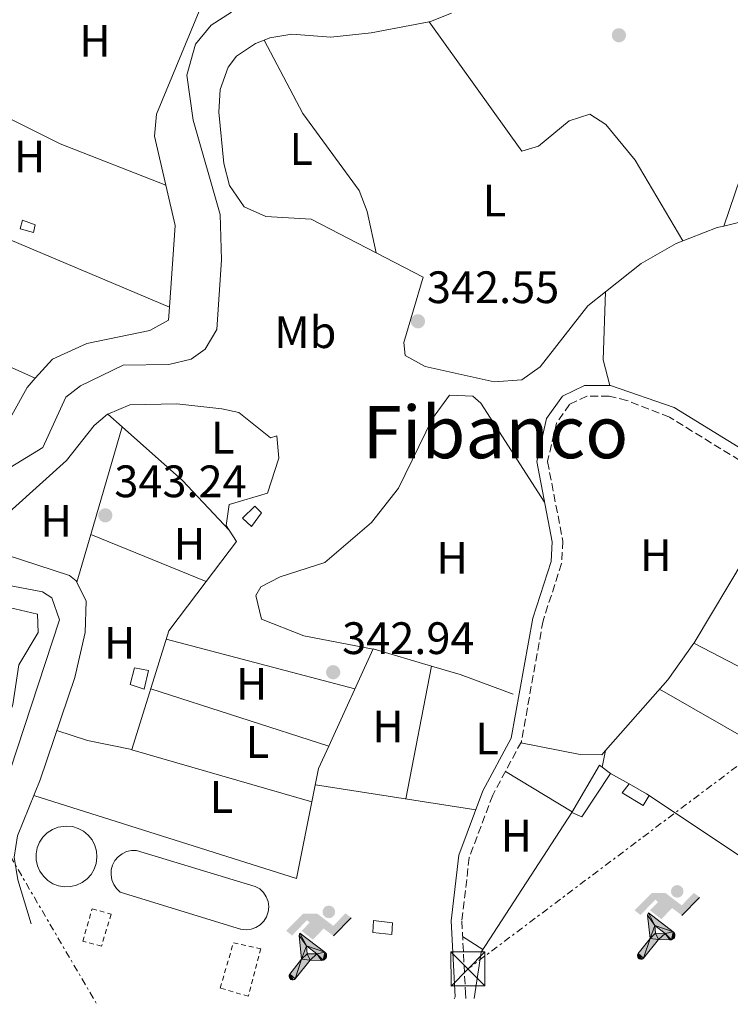
# Model space of a CAD drawing. Units: metres. Extents: x 608662 to 612148, y 4650619 to 4652985.
# Drawn here: x 609758 to 609914, y 4650636 to 4650853 of the extents above; entities that cross this region are included whole.
import ezdxf
from ezdxf.enums import TextEntityAlignment as Align

# ---------------------------------------------------------------- set-up
doc = ezdxf.new("R2010")
doc.units = ezdxf.units.M
doc.header["$MEASUREMENT"] = 0
for name, pattern in [('DGN Style 2', [1.7399219301090239, 1.043953158065414, -0.6959687720436097]), ('DGN Style 3', [2.435890702152634, 1.739921930109024, -0.6959687720436097]), ('DGN Style 7', [3.4798438602180486, 1.565929737098122, -0.6959687720436097, 0.5219765790327072, -0.6959687720436097])]:
    doc.linetypes.add(name, pattern=pattern)
for name, color, linetype, lineweight in [('Camino', 7, 'DGN Style 3', 0), ('Caseta-cabaña', 1, 'Continuous', 0), ('Cauce lineal', 142, 'Continuous', 13), ('Cota de punto acotado terreno', 7, 'Continuous', 0), ('Curva de nivel intermedia', 30, 'Continuous', 0), ('Estanque', 4, 'Continuous', 0), ('Etiqueta de uso rústico', 92, 'Continuous', 0), ('Instalación deportiva', 7, 'Continuous', 0), ('Línea  de muro-pared o tapia', 1, 'Continuous', 13), ('Línea de cambio de uso (parcela vista)', 92, 'Continuous', 0), ('Línea eléctrica', 6, 'DGN Style 7', 0), ('Margen derecho', 7, 'Continuous', 0), ('Pontón-alcantarilla (pasos de agua)', 1, 'DGN Style 2', 0), ('Punto acotado terreno (símbolo)', 7, 'Continuous', 0), ('Texto de Área (paraje) menor', 7, 'Continuous', 0), ('Torre eléctrica', 7, 'Continuous', 0), ('Transformador', 7, 'Continuous', 0)]:
    doc.layers.add(name, color=color, linetype=linetype, lineweight=lineweight)
doc.styles.add('Style-Arial', font='arial.ttf')

# ---------------------------------------------------------------- blocks, each defined once
blk = doc.blocks.new('5PATER')
at = {"layer": 'Punto acotado terreno (símbolo)', "linetype": 'Continuous', "lineweight": 0}
h = blk.add_hatch(color=51, dxfattribs=at)
edge = h.paths.add_edge_path()
edge.add_ellipse((0, 0), major_axis=(-0.1095731443231308, -0.1110710700762829), ratio=0.9994222409660317, start_angle=0, end_angle=360)
blk = doc.blocks.new('5TME')
at = {"layer": 'Transformador', "color": 7, "linetype": 'Continuous', "lineweight": 0}
for p, q in [((-0.375, 0.375), (0.375, -0.375)), ((0.3723, 0.3776), (-0.3716, -0.3784))]:
    blk.add_line(p, q, dxfattribs=at)
at = {"layer": 'Transformador', "color": 7, "linetype": 'Continuous', "lineweight": 0, "flags": 128}
blk.add_lwpolyline([(-0.375, -0.375), (0.375, -0.375), (0.375, 0.375), (-0.375, 0.375), (-0.3716, -0.3784)], dxfattribs=at)
blk = doc.blocks.new('5IDEP')
at = {"layer": 'Curva de nivel intermedia', "linetype": 'Continuous', "lineweight": 0}
h = blk.add_hatch(color=9, dxfattribs=at)
edge = h.paths.add_edge_path()
edge.add_arc((0.2963934144973755, 0.5525030456542969), 0.1391416391705219, 0, 360)
at = {"layer": 'Curva de nivel intermedia', "linetype": 'Continuous', "lineweight": 0, "extrusion": (0, 0, -1)}
blk.add_hatch(color=9, dxfattribs=at).paths.add_polyline_path([(0.05350000000000001, -0.0599), (-0.1825, 0.185), (-0.4003, 0.0217), (-0.7904, 0.421), (-0.6633, 0.5209), (-0.3957, 0.2441), (-0.0373, 0.5163), (0.2668, 0.5163), (0.6435000000000001, 0.1352), (0.5118, 0.0308), (0.1851, 0.3711), (0.1261, 0.3167), (0.303, 0.1352)])
at = {"layer": 'Curva de nivel intermedia', "linetype": 'Continuous', "lineweight": 0, "extrusion": (0.0002766427253148935, -0.0002347425745489742, 0.9999999341823611)}
blk.add_hatch(color=9, dxfattribs=at).paths.add_polyline_path([(-0.4861999260667179, -0.944300052504867), (-0.5139999250029341, -0.9436000543294807), (-0.5388999240501208, -0.934500056197206), (-0.5584999233001149, -0.9189000578998384), (-0.5733999227299574, -0.8967000594790969), (-0.5805999224544451, -0.8700000606823032), (-0.5783999225386294, -0.8427000612916062), (-0.5662999783301899, -0.8177000142461223), (-0.3029999884055227, -0.4865000062727009), (-0.3574999863200475, 0.03079997593540893), (-0.3393999870126549, 0.08069997573597308), (-0.3391999316917614, 0.08059992880320313), (-0.1939999372479267, -0.1961000541438848), (-0.1941999925688202, -0.1961000072083597), (-0.1804999930930589, -0.3685000015687125), (-0.1804999377645124, -0.3686000485144705), (-0.116999940194378, -0.5092000405169748), (-0.1171999955152715, -0.5091999935814496), (-0.443799983017726, -0.9221000034145604), (-0.443699927693006, -0.9221000503565796), (-0.4600999270654501, -0.9361000510358642)])
at = {"layer": 'Curva de nivel intermedia', "linetype": 'Continuous', "lineweight": 0, "extrusion": (0.0007972181629654194, 0.0003002913643175388, 0.9999996371340828)}
blk.add_hatch(color=9, dxfattribs=at).paths.add_polyline_path([(0.1371001158762103, -0.5182999493943495), (0.1369999564643484, -0.5182000094331723), (-0.1171999627563623, -0.5091999489840537), (-0.1169998033762782, -0.5091998889736795), (-0.1804997831973448, -0.3685998801112189), (-0.1804999426409846, -0.3684999401739814), (0.03269998960864374, -0.3729999910106861), (-0.1941999382874194, -0.1960999446673092), (-0.1939997789073353, -0.196099884656935), (-0.3391541228806592, 0.08051322123485394), (-0.3393998921459843, 0.08070007761303571), (-0.3391997327659002, 0.08060013762791868), (-0.3391541228806592, 0.08051322123485394), (0.2095999333936308, -0.336700034996821), (0.2097000928054927, -0.3367999749579983), (0.2289000867041459, -0.354899978738352), (0.2418000826048036, -0.3802999806813616), (0.2470000809523555, -0.4084999806547636), (0.2443000818103574, -0.4363999787504497), (0.2347000848610308, -0.4612999753295539), (0.21840009004082, -0.483799970412903), (0.1956000972861693, -0.5014999641565867), (0.1690001057390768, -0.5118999573196972)])
at = {"layer": 'Curva de nivel intermedia', "color": 9, "linetype": 'Continuous', "lineweight": 0, "flags": 128}
blk.add_lwpolyline([(0.7904, 0.421), (0.4003, 0.0217), (0.7904, 0.421)], close=True, dxfattribs=at)
at = {"layer": 'Curva de nivel intermedia', "color": 9, "linetype": 'Continuous', "lineweight": 0}
mesh = blk.add_polyface(dxfattribs=at)
corners = [(-0.117, -0.5092, -0.0002), (-0.1805, -0.3686000000000001, -0.0002), (-0.1805, -0.3685), (-0.1942, -0.1961000000000001), (-0.194, -0.1961000000000001, -0.0002), (-0.3392, 0.08059999999999991, -0.0002), (-0.3394, 0.08069999999999991), (-0.3575, 0.03079999999999991), (-0.303, -0.4865), (-0.5663, -0.8177000000000001), (-0.5663, -0.8177000000000002, -0.0002000000000000001), (-0.5784000000000001, -0.8427, -0.0001999999999999999), (-0.5806000000000001, -0.87, -0.0002), (-0.5734, -0.8967, -0.0002000000000000001), (-0.5585, -0.9189, -0.0002000000000000001), (-0.5389000000000002, -0.9345, -0.0002), (-0.514, -0.9436, -0.0002), (-0.4862, -0.9443, -0.0002), (-0.4601, -0.9361, -0.0002), (-0.4437, -0.9221, -0.0002), (-0.4438000000000002, -0.9221), (-0.1172, -0.5092)]
mesh.append_faces([[corners[k] for k in face] for face in [(10, 8, 9), (7, 5, 6), (12, 10, 11), (1, 21, 0), (20, 18, 19)]], dxfattribs={"vtx0": -1, "color": 9})
mesh.append_faces([[corners[k] for k in face] for face in [(8, 3, 7), (5, 7, 4)]], dxfattribs={"vtx0": -1, "vtx1": -1, "color": 9})
mesh.append_faces([[corners[k] for k in face] for face in [(20, 10, 17), (10, 20, 8), (8, 21, 1)]], dxfattribs={"vtx0": -1, "vtx1": -1, "vtx2": -1, "color": 9})
mesh.append_faces([[corners[k] for k in face] for face in [(20, 17, 18), (8, 20, 21), (8, 1, 2), (8, 2, 3), (7, 3, 4), (10, 12, 13), (10, 13, 14), (10, 14, 15), (10, 15, 16), (10, 16, 17)]], dxfattribs={"vtx0": -1, "vtx2": -1, "color": 9})
mesh = blk.add_polyface(dxfattribs=at)
corners = [(0.1371, -0.5183, -0.0002), (0.169, -0.5119, -0.0002), (0.1956, -0.5015000000000002, -0.0002), (0.2184, -0.4838, -0.0002), (0.2347, -0.4613, -0.0002), (0.2443, -0.4364, -0.0002), (0.2470000000000001, -0.4085, -0.0002), (0.2418, -0.3802999999999999, -0.0002), (0.2289, -0.3548999999999999, -0.0002), (0.2097, -0.3367999999999999, -0.0002), (0.2096, -0.3366999999999999), (-0.3394000000000002, 0.08070000000000019), (-0.3392000000000002, 0.08060000000000009, -0.0002), (-0.1940000000000001, -0.1960999999999999, -0.0002), (-0.1942000000000002, -0.1960999999999999), (0.03269999999999996, -0.3729999999999999), (-0.1805000000000001, -0.3684999999999999), (-0.1805, -0.3685999999999999, -0.0002), (-0.117, -0.5092, -0.0002), (-0.1172000000000001, -0.5092), (0.137, -0.5181999999999999), (-0.3391547561802919, 0.08051354322341323)]
mesh.append_faces([[corners[k] for k in face] for face in [(21, 12, 11)]], dxfattribs={"color": 9})
mesh.append_faces([[corners[k] for k in face] for face in [(17, 15, 16), (20, 18, 19), (3, 1, 2), (1, 20, 0), (15, 13, 14), (13, 10, 21)]], dxfattribs={"vtx0": -1, "color": 9})
mesh.append_faces([[corners[k] for k in face] for face in [(18, 15, 17), (8, 1, 7), (7, 1, 6), (5, 1, 4), (4, 1, 3), (10, 1, 9)]], dxfattribs={"vtx0": -1, "vtx1": -1, "color": 9})
mesh.append_faces([[corners[k] for k in face] for face in [(15, 18, 20), (15, 20, 1), (15, 1, 10), (13, 15, 10)]], dxfattribs={"vtx0": -1, "vtx1": -1, "vtx2": -1, "color": 9})
mesh.append_faces([[corners[k] for k in face] for face in [(1, 8, 9), (1, 5, 6)]], dxfattribs={"vtx0": -1, "vtx2": -1, "color": 9})

msp = doc.modelspace()

# ---------------------------------------------------------------- linework, layer by layer
at = {"layer": 'Camino', "color": 7, "linetype": 'DGN Style 3', "lineweight": 0}
msp.add_polyline3d([(609924.7199999987, 4650750.31, 342.8899999999995), (609900.9299999997, 4650764.940000001, 343.070000000007), (609891.5599999976, 4650768.63, 343.0899999999965), (609887.6399999993, 4650769.580000004, 343.0899999999965), (609882.7199999974, 4650769.590000001, 343.1000000000059), (609878.920000002, 4650767.760000002, 343.1100000000005), (609876.0399999988, 4650763.640000001, 343.179999999993), (609874.0599999983, 4650755.149999999, 343.6000000000058), (609877.4499999991, 4650737.640000001, 343.6000000000058), (609877.1600000008, 4650732.700000001, 343.5399999999937), (609873.0700000004, 4650720.050000002, 343.5599999999977), (609868.2899999993, 4650693.430000001, 343.6000000000058), (609861.9799999994, 4650681.649999999, 343.6999999999972), (609856.8099999973, 4650667.899999999, 344.2700000000042), (609855.1800000002, 4650653.899999999, 344.3899999999994), (609855.9800000002, 4650638.140000002, 344.4499999999972), (609856.0399999983, 4650636.830000003, 344.4499999999972)], dxfattribs=at)
at = {"layer": 'Caseta-cabaña', "color": 1, "linetype": 'Continuous', "lineweight": 0, "extrusion": (0.02965328769794076, -0.009780670032943776, 0.9995123916302437), "elevation": -27055.44475570056, "flags": 128}
msp.add_lwpolyline([(4607670.56699412, 877152.8054027278), (4607682.404872134, 877150.243324646), (4607681.428128279, 877147.3609868035)], dxfattribs=at)
at = {"layer": 'Caseta-cabaña', "color": 1, "linetype": 'Continuous', "lineweight": 0, "extrusion": (0.03742767234124857, -0.017526178140928, 0.9991456362427295), "elevation": -58335.99749446008, "flags": 128}
msp.add_lwpolyline([(4470424.351018487, 1418714.44142667), (4470412.991289465, 1418716.135196586), (4470412.919242541, 1418718.554867894)], dxfattribs=at)
at = {"layer": 'Caseta-cabaña', "color": 1, "linetype": 'Continuous', "lineweight": 0, "extrusion": (0.5063696788676869, 0.8608284504150567, 0.05063721239807702), "elevation": 4312289.620549093, "flags": 128}
msp.add_lwpolyline([(1832303.60936694, -218296.0444946922), (1832299.247979811, -218296.0745332283), (1832298.517363808, -218296.0845460736)], dxfattribs=at)
at = {"layer": 'Caseta-cabaña', "color": 1, "linetype": 'Continuous', "lineweight": 0}
for points in [[(609761.1200000001, 4650807.34, 346.0500000000029), (609760.7599999999, 4650805.600000001, 346.070000000007), (609757.8499999996, 4650806.460000001, 346.0899999999965), (609758.3899999997, 4650808.32, 346.0899999999965)], [(609811, 4650743.890000001, 346.3099999999977), (609808.7999999998, 4650740.82, 346.0899999999965), (609806.8499999996, 4650742.65, 346.4900000000052), (609809.5300000003, 4650745.359999999, 346.5399999999936)], [(609786.0899999999, 4650709.100000001, 346.8399999999965), (609785.1799999997, 4650705, 347.1399999999995), (609782.0899999999, 4650706, 347.1600000000035), (609783.0700000003, 4650709.680000001, 346.820000000007)], [(609887.9699999997, 4650686.42, 346.3699999999953), (609881.6200000001, 4650676.850000001, 346.4400000000023), (609879.4000000004, 4650677.810000001, 346.5399999999936), (609885.54, 4650688.25, 346.4600000000065)], [(609896.4800000006, 4650681.560000001, 346.2899999999936), (609895.1200000001, 4650679.369999999, 346.2700000000041), (609890.4900000002, 4650682.189999999, 346.25), (609892.0899999999, 4650684.140000001, 346.3300000000018), (609895.8499999996, 4650681.930000001, 346.3000000000029)], [(609839.8700000001, 4650653.52, 346.6000000000058), (609839.75, 4650650.939999999, 346.7200000000012), (609835.5899999999, 4650651.350000001, 346.6999999999971), (609835.7199999997, 4650654.02, 346.4499999999971)]]:
    msp.add_polyline3d(points, close=True, dxfattribs=at)
for points in [[(609760.7599999999, 4650805.600000001, 346.070000000007), (609757.8499999996, 4650806.460000001, 346.0899999999965), (609758.3899999997, 4650808.32, 346.0899999999965), (609761.1200000001, 4650807.34, 346.0500000000029), (609760.7599999999, 4650805.600000001, 346.070000000007)], [(609808.7999999998, 4650740.82, 346.0899999999965), (609806.8499999996, 4650742.65, 346.4900000000052), (609809.5300000003, 4650745.359999999, 346.5399999999936), (609811, 4650743.890000001, 346.3099999999977), (609808.7999999998, 4650740.82, 346.0899999999965)], [(609785.1799999997, 4650705, 347.1399999999995), (609782.0899999999, 4650706, 347.1600000000035), (609783.0700000003, 4650709.680000001, 346.820000000007), (609786.0899999999, 4650709.100000001, 346.8399999999965), (609785.1799999997, 4650705, 347.1399999999995)], [(609896.4800000006, 4650681.560000001, 346.2899999999936), (609895.1200000001, 4650679.369999999, 346.2700000000041), (609890.4900000002, 4650682.189999999, 346.25), (609892.0899999999, 4650684.140000001, 346.3300000000018)], [(609839.75, 4650650.939999999, 346.7200000000012), (609835.5899999999, 4650651.350000001, 346.6999999999971), (609835.7199999997, 4650654.02, 346.4499999999971), (609839.8700000001, 4650653.52, 346.6000000000058), (609839.75, 4650650.939999999, 346.7200000000012)]]:
    msp.add_polyline3d(points, dxfattribs=at)
at = {"layer": 'Cauce lineal', "color": 142, "linetype": 'Continuous', "lineweight": 13}
for points in [[(609804.4199999999, 4650854.16, 342.5), (609799.9100000003, 4650851.33, 342.4799999999959), (609796.5, 4650847.140000001, 342.4600000000065), (609794.5700000003, 4650840.279999999, 342.4199999999983), (609795.9900000002, 4650830.4, 342.3600000000006), (609801.8899999997, 4650809.59, 342.3800000000047), (609802.2300000006, 4650799.59, 342.3800000000047), (609801.1699999999, 4650784.25, 342.3800000000047), (609798.6299999999, 4650779.949999999, 342.3899999999995), (609795.4900000002, 4650777.699999999, 342.3999999999942), (609790.5999999996, 4650776.539999999, 342.3999999999942), (609780.54, 4650776.390000001, 342.3999999999942), (609771.1100000005, 4650771.859999999, 342.3999999999942), (609767.9299999997, 4650769.369999999, 342.3999999999942), (609762.8600000005, 4650758.25, 342.4199999999983), (609751, 4650751.08, 342.3999999999942)], [(609748.0800000001, 4650729.210000001, 342.929999999993), (609762.79, 4650726.42, 343.0800000000018), (609764.8099999996, 4650725.109999999, 343.0899999999965), (609766.4800000006, 4650720.279999999, 343.1000000000058), (609750.9699999997, 4650673.029999999, 343.1699999999983)]]:
    msp.add_polyline3d(points, dxfattribs=at)
at = {"layer": 'Estanque', "color": 4, "linetype": 'Continuous', "lineweight": 0, "elevation": 346.2899999999937, "flags": 128}
msp.add_lwpolyline([(609768.9800000006, 4650661.51), (609767.6399999997, 4650661.449999999), (609766.3200000003, 4650661.66), (609765.0599999996, 4650662.140000001), (609763.9299999997, 4650662.850000001), (609762.9600000001, 4650663.77), (609762.1900000004, 4650664.869999999), (609761.6500000004, 4650666.100000001), (609761.3700000001, 4650667.41), (609761.3600000005, 4650668.75), (609761.6100000005, 4650670.060000001), (609762.1200000001, 4650671.300000001), (609762.8700000001, 4650672.41), (609763.8200000003, 4650673.359999999), (609764.9400000004, 4650674.09), (609766.1799999997, 4650674.59), (609768.04, 4650674.850000001), (609769.3700000001, 4650674.720000001), (609770.6500000004, 4650674.32), (609771.8300000001, 4650673.680000001), (609772.8499999996, 4650672.82), (609773.6799999997, 4650671.77), (609774.29, 4650670.57), (609774.6500000004, 4650669.279999999), (609774.7400000002, 4650667.949999999), (609774.5700000003, 4650666.619999999), (609774.1399999997, 4650665.350000001), (609773.4600000001, 4650664.189999999), (609772.5700000003, 4650663.199999999), (609771.4900000002, 4650662.4), (609770.2800000003, 4650661.82), (609768.9800000006, 4650661.51)], close=True, dxfattribs=at)
msp.add_lwpolyline([(609768.04, 4650674.850000001), (609769.3700000001, 4650674.720000001), (609770.6500000004, 4650674.32), (609771.8300000001, 4650673.680000001), (609772.8499999996, 4650672.82), (609773.6799999997, 4650671.77), (609774.29, 4650670.57), (609774.6500000004, 4650669.279999999), (609774.7400000002, 4650667.949999999), (609774.5700000003, 4650666.619999999), (609774.1399999997, 4650665.350000001), (609773.4600000001, 4650664.189999999), (609772.5700000003, 4650663.199999999), (609771.4900000002, 4650662.4), (609770.2800000003, 4650661.82), (609768.9800000006, 4650661.51), (609767.6399999997, 4650661.449999999), (609766.3200000003, 4650661.66), (609765.0599999996, 4650662.140000001), (609763.9299999997, 4650662.850000001), (609762.9600000001, 4650663.77), (609762.1900000004, 4650664.869999999), (609761.6500000004, 4650666.100000001), (609761.3700000001, 4650667.41), (609761.3600000005, 4650668.75), (609761.6100000005, 4650670.060000001), (609762.1200000001, 4650671.300000001), (609762.8700000001, 4650672.41), (609763.8200000003, 4650673.359999999), (609764.9400000004, 4650674.09), (609766.1799999997, 4650674.59), (609768.04, 4650674.850000001)], dxfattribs=at)
at = {"layer": 'Estanque', "color": 4, "linetype": 'Continuous', "lineweight": 0}
msp.add_polyline3d([(609808.7400000002, 4650652.100000001, 347.4799999999959), (609807.6200000001, 4650651.970000001, 347.4799999999959), (609806.4900000002, 4650652.100000001, 347.4900000000052), (609806.4299999997, 4650652.140000001, 347.6300000000047), (609779.9100000003, 4650660.300000001, 347.570000000007), (609779.0999999996, 4650661.050000001, 347.5599999999977), (609778.4699999997, 4650661.960000001, 347.5500000000029), (609778.0499999998, 4650662.980000001, 347.5399999999936), (609777.8600000005, 4650664.07, 347.5399999999936), (609777.9100000003, 4650665.180000001, 347.5299999999988), (609778.2000000002, 4650666.24, 347.5200000000041), (609778.7100000001, 4650667.220000001, 347.5099999999948), (609779.4199999999, 4650668.07, 347.5), (609780.2999999998, 4650668.74, 347.4900000000052), (609781.2999999998, 4650669.210000001, 347.4900000000052), (609782.3700000001, 4650669.449999999, 347.4799999999959), (609783.4800000006, 4650669.449999999, 347.4700000000012), (609809.6600000003, 4650661.550000001, 347.429999999993), (609810.6299999999, 4650660.980000001, 347.429999999993), (609811.4500000002, 4650660.189999999, 347.4400000000023), (609812.0800000001, 4650659.25, 347.4400000000023), (609812.4699999997, 4650658.189999999, 347.4499999999971), (609812.6200000001, 4650657.060000001, 347.4499999999971), (609812.5099999999, 4650655.939999999, 347.4600000000065), (609812.1500000004, 4650654.859999999, 347.4600000000065), (609811.5599999996, 4650653.9, 347.4700000000012), (609810.7599999999, 4650653.09, 347.4700000000012), (609809.8099999996, 4650652.480000001, 347.4799999999959)], close=True, dxfattribs=at)
msp.add_polyline3d([(609806.4299999997, 4650652.140000001, 347.6300000000047), (609779.9100000003, 4650660.300000001, 347.570000000007), (609779.0999999996, 4650661.050000001, 347.5599999999977), (609778.4699999997, 4650661.960000001, 347.5500000000029), (609778.0499999998, 4650662.980000001, 347.5399999999936), (609777.8600000005, 4650664.07, 347.5399999999936), (609777.9100000003, 4650665.180000001, 347.5299999999988), (609778.2000000002, 4650666.24, 347.5200000000041), (609778.7100000001, 4650667.220000001, 347.5099999999948), (609779.4199999999, 4650668.07, 347.5), (609780.2999999998, 4650668.74, 347.4900000000052), (609781.2999999998, 4650669.210000001, 347.4900000000052), (609782.3700000001, 4650669.449999999, 347.4799999999959), (609783.4800000006, 4650669.449999999, 347.4700000000012), (609809.6600000003, 4650661.550000001, 347.429999999993), (609810.6299999999, 4650660.980000001, 347.429999999993), (609811.4500000002, 4650660.189999999, 347.4400000000023), (609812.0800000001, 4650659.25, 347.4400000000023), (609812.4699999997, 4650658.189999999, 347.4499999999971), (609812.6200000001, 4650657.060000001, 347.4499999999971), (609812.5099999999, 4650655.939999999, 347.4600000000065), (609812.1500000004, 4650654.859999999, 347.4600000000065), (609811.5599999996, 4650653.9, 347.4700000000012), (609810.7599999999, 4650653.09, 347.4700000000012), (609809.8099999996, 4650652.480000001, 347.4799999999959), (609808.7400000002, 4650652.100000001, 347.4799999999959), (609807.6200000001, 4650651.970000001, 347.4799999999959), (609806.4900000002, 4650652.100000001, 347.4900000000052), (609806.4299999997, 4650652.140000001, 347.6300000000047)], dxfattribs=at)
at = {"layer": 'Línea  de muro-pared o tapia', "color": 1, "linetype": 'Continuous', "lineweight": 13, "elevation": 346.2100000000065, "flags": 128}
msp.add_lwpolyline([(609887.9699999997, 4650686.42), (609892.0899999999, 4650684.140000001)], dxfattribs=at)
at = {"layer": 'Línea  de muro-pared o tapia', "color": 1, "linetype": 'Continuous', "lineweight": 13, "extrusion": (0.004619254438491609, -0.003086361540200302, 0.9999845683113693), "elevation": -11190.21302284725, "flags": 128}
msp.add_lwpolyline([(609888.3738270127, 4650669.173280866), (609942.2549151111, 4650633.173109403)], dxfattribs=at)
at = {"layer": 'Línea  de muro-pared o tapia', "color": 1, "linetype": 'Continuous', "lineweight": 13, "extrusion": (0.01377435838837179, -0.01090182594235467, 0.9998456967163041), "elevation": -41953.94600299015, "flags": 128}
msp.add_lwpolyline([(609795.2371721098, 4650455.836488371), (609796.7757862252, 4650466.03709456), (609816.7630630187, 4650496.798922633)], dxfattribs=at)
at = {"layer": 'Línea de cambio de uso (parcela vista)', "color": 92, "linetype": 'Continuous', "lineweight": 0, "flags": 128}
for points, elevation in [([(609847.9417000003, 4650852.077600001), (609847.9400000004, 4650852.08)], 342.5), ([(609912.9001000002, 4650807.0396), (609911.4800000006, 4650806.699999999), (609902.4100000003, 4650803.210000001), (609894.7000000002, 4650798.779999999), (609886.8598999997, 4650792.557399999)], 342.8500000000058), ([(609836.2699999996, 4650801.130000001), (609836.2693999996, 4650801.1327)], 342.679999999993), ([(609886.8598999997, 4650792.557399999), (609886.8600000005, 4650792.560000001)], 342.8500000000058), ([(609780.3289000001, 4650762.816299999), (609780.3300000001, 4650762.82)], 343.570000000007), ([(609798.8499999996, 4650728.730000001), (609798.8470000001, 4650728.7312)], 343.5), ([(609906.2999999998, 4650715.109999999), (609906.3022999996, 4650715.1088)], 343.3500000000058), ([(609906.3022999996, 4650715.1088), (609974.3300000001, 4650679.789999999)], 343.3500000000058), ([(609848.5199999996, 4650710.08), (609848.5186000001, 4650710.072799999)], 343.6999999999971), ([(609963.2496999997, 4650668.0801), (609898.7599999999, 4650704.99)], 343.5599999999977), ([(609886.8300000001, 4650691.499100001), (609886.1100000005, 4650687.82)], 343.820000000007), ([(609859.7800000003, 4650647.619999999), (609855.3499999996, 4650650.5)], 343.820000000007)]:
    msp.add_lwpolyline(points, dxfattribs=dict(at, elevation=elevation))
at = {"layer": 'Línea de cambio de uso (parcela vista)', "color": 92, "linetype": 'Continuous', "lineweight": 0, "extrusion": (0.1746334681122004, 0.412789655348627, 0.8939283261270261), "elevation": 2026605.161636049, "flags": 128}
msp.add_lwpolyline([(1250470.147116523, -4041179.232737223), (1250495.164257036, -4041178.518786073), (1250527.203256781, -4041180.749883416)], dxfattribs=at)
at = {"layer": 'Línea de cambio de uso (parcela vista)', "color": 92, "linetype": 'Continuous', "lineweight": 0, "extrusion": (0.94102759623518, -0.3215402366371092, 0.1052565406385335), "elevation": -921440.6385676288, "flags": 128}
msp.add_lwpolyline([(4598191.794208395, 97874.185146472), (4598206.806199622, 97874.32592850183), (4598221.632295709, 97873.15944882607)], dxfattribs=at)
at = {"layer": 'Línea de cambio de uso (parcela vista)', "color": 92, "linetype": 'Continuous', "lineweight": 0, "extrusion": (-0.002944256650039838, 0.001242182354759873, 0.9999948941548533), "elevation": 4325.386029711233, "flags": 128}
msp.add_lwpolyline([(609789.1187248843, 4650787.395205193), (609708.3882504025, 4650821.455231471)], dxfattribs=at)
at = {"layer": 'Línea de cambio de uso (parcela vista)', "color": 92, "linetype": 'Continuous', "lineweight": 0, "extrusion": (-0.01558504764072366, 0.02073620758013127, 0.9996635013769534), "elevation": 87279.64052248573, "flags": 128}
msp.add_lwpolyline([(-3281722.988930018, -3350314.932866456), (-3281719.337179345, -3350306.640656214), (-3281707.48932669, -3350292.986072912)], dxfattribs=at)
at = {"layer": 'Línea de cambio de uso (parcela vista)', "color": 92, "linetype": 'Continuous', "lineweight": 0, "extrusion": (0.01547566629522491, 0.00215096161148255, 0.9998779311080253), "elevation": 19784.88992427153, "flags": 128}
msp.add_lwpolyline([(609809.4460615418, 4650740.122114227), (609808.0160780359, 4650745.762127276), (609808.5165371973, 4650760.759561967)], dxfattribs=at)
at = {"layer": 'Línea de cambio de uso (parcela vista)', "color": 92, "linetype": 'Continuous', "lineweight": 0, "extrusion": (-0.01582739429653964, 0.007099794864586942, 0.9998495319310114), "elevation": 23712.43545409487, "flags": 128}
msp.add_lwpolyline([(-4492963.701944729, -1346929.052662076), (-4492963.701944729, -1346954.411720709)], dxfattribs=at)
at = {"layer": 'Línea de cambio de uso (parcela vista)', "color": 92, "linetype": 'Continuous', "lineweight": 0, "extrusion": (0.008216100465859955, -0.01275789876951719, 0.999884859227362), "elevation": -53980.3881501302, "flags": 128}
msp.add_lwpolyline([(609737.7641880203, 4650463.30553024), (609735.9800271355, 4650461.302883698), (609726.5114971739, 4650444.331486031), (609720.1614115487, 4650440.241553173)], dxfattribs=at)
at = {"layer": 'Línea de cambio de uso (parcela vista)', "color": 92, "linetype": 'Continuous', "lineweight": 0, "extrusion": (-0.01471157862338695, 0.006452445227339675, 0.9998709593767569), "elevation": 21382.14735796412, "flags": 128}
msp.add_lwpolyline([(609700.2473321812, 4650732.348283241), (609700.2416313273, 4650732.350783291)], dxfattribs=at)
at = {"layer": 'Línea de cambio de uso (parcela vista)', "color": 92, "linetype": 'Continuous', "lineweight": 0, "extrusion": (0.007785934655840794, -0.006934690875102531, 0.9999456431646682), "elevation": -27160.33544492787, "flags": 128}
msp.add_lwpolyline([(609759.1699280364, 4650686.294720779), (609756.0113804035, 4650689.10778842)], dxfattribs=at)
at = {"layer": 'Línea de cambio de uso (parcela vista)', "color": 92, "linetype": 'Continuous', "lineweight": 0, "extrusion": (0.002429212271090218, 0.008344483598845367, 0.9999622335474528), "elevation": 40633.05692494844, "flags": 128}
msp.add_lwpolyline([(609770.7960589206, 4650561.971101808), (609777.6949596495, 4650585.668326846)], dxfattribs=at)
at = {"layer": 'Línea de cambio de uso (parcela vista)', "color": 92, "linetype": 'Continuous', "lineweight": 0, "extrusion": (0.09531436062790834, 0.09146767631705802, 0.9912360147044956), "elevation": 483855.8548871812, "flags": 128}
msp.add_lwpolyline([(2933358.069259197, -3628021.173592154), (2933373.087480699, -3628021.324989341), (2933390.858566093, -3628019.917752487)], dxfattribs=at)
at = {"layer": 'Línea de cambio de uso (parcela vista)', "color": 92, "linetype": 'Continuous', "lineweight": 0, "extrusion": (0.002428772113677132, 0.00834499362481824, 0.999962230360438), "elevation": 40635.16052530127, "flags": 128}
msp.add_lwpolyline([(609767.7261393077, 4650551.402348994), (609770.796862206, 4650561.952616354)], dxfattribs=at)
at = {"layer": 'Línea de cambio de uso (parcela vista)', "color": 92, "linetype": 'Continuous', "lineweight": 0, "extrusion": (0.009776022824147631, -0.003995836102713621, 0.9999442297806324), "elevation": -12278.66147871592, "flags": 128}
msp.add_lwpolyline([(609766.348320179, 4650716.796143633), (609740.9301996932, 4650727.18492657)], dxfattribs=at)
at = {"layer": 'Línea de cambio de uso (parcela vista)', "color": 92, "linetype": 'Continuous', "lineweight": 0, "extrusion": (-0.01043916596720636, 0.01300844752222615, 0.9998608923780201), "elevation": 54476.42618535858, "flags": 128}
msp.add_lwpolyline([(609774.2819442259, 4650424.854881513), (609775.8820696508, 4650422.364470791), (609769.1999005362, 4650413.564926232)], dxfattribs=at)
at = {"layer": 'Línea de cambio de uso (parcela vista)', "color": 92, "linetype": 'Continuous', "lineweight": 0, "extrusion": (-0.01759167225179764, 0.01844658082327775, 0.9996750755737164), "elevation": 75406.0550582051, "flags": 128}
msp.add_lwpolyline([(-3650944.362091617, -2943815.835744345), (-3650930.884054528, -2943813.666271422), (-3650906.942432733, -2943800.347355374)], dxfattribs=at)
at = {"layer": 'Línea de cambio de uso (parcela vista)', "color": 92, "linetype": 'Continuous', "lineweight": 0, "extrusion": (-0.003372415640187788, 0.000888715446358613, 0.9999939184803103), "elevation": 2420.275657484647, "flags": 128}
msp.add_lwpolyline([(609829.3113236842, 4650704.76566253), (609787.7210543281, 4650715.725666857)], dxfattribs=at)
at = {"layer": 'Línea de cambio de uso (parcela vista)', "color": 92, "linetype": 'Continuous', "lineweight": 0, "extrusion": (-0.1455545328884147, 0.1298802626740748, 0.9807879461552067), "elevation": 515597.875631641, "flags": 128}
msp.add_lwpolyline([(-3876119.69083387, -2590511.234484155), (-3876140.434462852, -2590511.331369014), (-3876150.271418682, -2590512.447851683)], dxfattribs=at)
at = {"layer": 'Línea de cambio de uso (parcela vista)', "color": 92, "linetype": 'Continuous', "lineweight": 0, "extrusion": (7.972024139027051e-06, 0.005306363081906505, 0.9999859211245377), "elevation": 25026.91322315716, "flags": 128}
msp.add_lwpolyline([(609825.8568398496, 4650625.103735493), (609835.6372407569, 4650646.553837487), (609848.5158405966, 4650642.746583884)], dxfattribs=at)
at = {"layer": 'Línea de cambio de uso (parcela vista)', "color": 92, "linetype": 'Continuous', "lineweight": 0, "extrusion": (0.001159006774703138, 0.005933052442294344, 0.9999817276290668), "elevation": 28643.41904021513, "flags": 128}
msp.add_lwpolyline([(609847.7106240514, 4650621.984144053), (609842.0018192603, 4650592.760829703)], dxfattribs=at)
at = {"layer": 'Línea de cambio de uso (parcela vista)', "color": 92, "linetype": 'Continuous', "lineweight": 0, "extrusion": (-0.05282036490188964, -0.1734519764450852, 0.9834248425370008), "elevation": -838549.2720708321, "flags": 128}
msp.add_lwpolyline([(-771429.916060605, 4550027.52935935), (-771423.3453085499, 4550027.583960085), (-771410.9001150761, 4550026.866980737)], dxfattribs=at)
at = {"layer": 'Línea de cambio de uso (parcela vista)', "color": 92, "linetype": 'Continuous', "lineweight": 0, "extrusion": (-0.001616356908010958, 0.0005197021348072779, 0.9999985586489799), "elevation": 1775.068047936733, "flags": 128}
msp.add_lwpolyline([(609825.618668217, 4650692.135746825), (609786.3690063442, 4650704.755548531)], dxfattribs=at)
at = {"layer": 'Línea de cambio de uso (parcela vista)', "color": 92, "linetype": 'Continuous', "lineweight": 0, "extrusion": (-0.1087998188173827, -0.556377352317286, 0.8237759654503835), "elevation": -2653600.541458784, "flags": 128}
msp.add_lwpolyline([(-294091.9316041337, 3856511.657262197), (-294101.9298497834, 3856511.780561001), (-294108.9492862729, 3856512.786001887)], dxfattribs=at)
at = {"layer": 'Línea de cambio de uso (parcela vista)', "color": 92, "linetype": 'Continuous', "lineweight": 0, "extrusion": (-0.06187351235221085, 0.03352352498751004, 0.9975208477729238), "elevation": 118518.4776189624, "flags": 128}
msp.add_lwpolyline([(-4379571.10967287, -1675117.859106986), (-4379578.24180873, -1675120.046069617), (-4379583.625951671, -1675120.416958016)], dxfattribs=at)
at = {"layer": 'Línea de cambio de uso (parcela vista)', "color": 92, "linetype": 'Continuous', "lineweight": 0, "extrusion": (0.00157070908837062, 0.01155912814542787, 0.9999319573998411), "elevation": 55059.60828339928, "flags": 128}
msp.add_lwpolyline([(609781.1603914682, 4650365.946514306), (609781.1474906992, 4650365.905011532), (609820.8478317619, 4650354.454146511)], dxfattribs=at)
at = {"layer": 'Línea de cambio de uso (parcela vista)', "color": 92, "linetype": 'Continuous', "lineweight": 0, "extrusion": (0.01348143669134504, -0.002848193709356692, 0.9999050648223217), "elevation": -4681.559852828819, "flags": 128}
msp.add_lwpolyline([(609722.4083782142, 4650697.229759188), (609722.4012775114, 4650697.231259196)], dxfattribs=at)
at = {"layer": 'Línea de cambio de uso (parcela vista)', "color": 92, "linetype": 'Continuous', "lineweight": 0, "extrusion": (-0.0009940844879220122, 0.0006028031021253806, 0.9999993242119972), "elevation": 2540.951124528134, "flags": 128}
msp.add_lwpolyline([(609879.5404035719, 4650677.283268832), (609864.8303909586, 4650686.203270451)], dxfattribs=at)
at = {"layer": 'Línea de cambio de uso (parcela vista)', "color": 92, "linetype": 'Continuous', "lineweight": 0, "extrusion": (0.0005520536490647093, -8.599987578231164e-05, 0.9999998439203828), "elevation": 280.5866615512131, "flags": 128}
msp.add_lwpolyline([(609857.9872341142, 4650678.481328576), (609822.6172284638, 4650683.991328597)], dxfattribs=at)
at = {"layer": 'Línea de cambio de uso (parcela vista)', "color": 92, "linetype": 'Continuous', "lineweight": 0, "extrusion": (0.01176404951469366, 0.01867393233642946, 0.9997564160284796), "elevation": 94364.35552751398, "flags": 128}
msp.add_lwpolyline([(1962988.720926284, -4258922.166844685), (1962930.015569943, -4258937.571997616), (1962936.134800953, -4258953.706629847)], dxfattribs=at)
at = {"layer": 'Línea de cambio de uso (parcela vista)', "color": 92, "linetype": 'Continuous', "lineweight": 0}
for points in [[(609796.8964000001, 4650868.002699999, 342.8300000000018), (609794.04, 4650866.680000001, 342.8300000000018), (609797.6900000004, 4650860.32, 342.7899999999936), (609797.6399999997, 4650855.279999999, 342.7799999999988), (609787.9000000004, 4650831.710000001, 342.8099999999977), (609787.4199999999, 4650826.890000001, 342.8099999999977), (609789.9588000001, 4650816.0305, 343.0749000000069)], [(609847.9417000003, 4650852.077600001, 342.5), (609848.2699999996, 4650852.140000001, 342.5), (609852.9299999997, 4650853.980000001, 342.5)], [(609811.6298000002, 4650848.0306, 342.5956000000006), (609812.8600000005, 4650848.5, 342.5800000000018), (609817.7400000002, 4650849.32, 342.5200000000041), (609826.3300000001, 4650848.710000001, 342.5), (609835.1600000003, 4650849.65, 342.5), (609847.9417000003, 4650852.077600001, 342.5)], [(609903.8600000005, 4650803.77, 342.8500000000058), (609893.3499999996, 4650821.58, 342.929999999993), (609886.8799999999, 4650829.4, 342.9199999999983), (609883.4199999999, 4650831.710000001, 342.929999999993), (609878.8200000003, 4650830.26, 343), (609872.0999999996, 4650824.66, 342.9400000000023), (609868.4000000004, 4650823.539999999, 342.8699999999953), (609847.9417000003, 4650852.077600001, 342.5)], [(609836.2693999996, 4650801.1327, 342.6774000000005), (609821.9800000006, 4650808.550000001, 342.6600000000035), (609811.9500000002, 4650809.16, 342.6600000000035), (609807.2100000001, 4650811.279999999, 342.6600000000035), (609803.9900000002, 4650815.99, 342.6600000000035), (609802.75, 4650820.82, 342.6600000000035), (609801.5999999996, 4650832.15, 342.6600000000035), (609801.9500000002, 4650837.180000001, 342.6600000000035), (609803.7000000002, 4650842.08, 342.6600000000035), (609805.5300000003, 4650844.52, 342.6600000000035), (609809.7100000001, 4650847.300000001, 342.6199999999953), (609811.6298000002, 4650848.0306, 342.5956000000006)], [(609836.2693999996, 4650801.1327, 342.679999999993), (609834.3499999996, 4650810.24, 342.7100000000065), (609832.5300000003, 4650814.869999999, 342.7299999999959), (609820.1600000003, 4650831.890000001, 342.9900000000052), (609811.6298000002, 4650848.0306, 342.6000000000058)], [(609916.4199999999, 4650807.880000001, 342.8500000000058), (609912.9001000002, 4650807.0396, 342.8500000000058)], [(609886.8598999997, 4650792.557399999, 342.8500000000058), (609882.9699999997, 4650789.470000001, 342.8500000000058), (609872.4600000001, 4650776.029999999, 343.0200000000041), (609868.4100000003, 4650773.140000001, 343.0500000000029), (609862.3200000003, 4650772.74, 343.0500000000029), (609847.0999999996, 4650776.09, 343.0500000000029), (609842.6900000004, 4650778.5, 343.0500000000029), (609842.4000000004, 4650781.430000001, 343.0500000000029), (609846.6200000001, 4650795.76, 342.6900000000023), (609836.2693999996, 4650801.1327, 342.6774000000005)], [(609790.75, 4650789.180000001, 343.6441999999952), (609790.5499999998, 4650786.34, 343.6999999999971), (609786.3799999999, 4650784.02, 343.929999999993), (609772.5499999998, 4650781.15, 343.9499999999971), (609764.9500000002, 4650777.74, 343.9100000000035), (609761.1743000001, 4650773.502499999, 343.889599999995)], [(609835.5999999996, 4650713.810000001, 343.679999999993), (609820.3399999999, 4650716.789999999, 343.4700000000012), (609811.0300000003, 4650720.449999999, 342.8500000000058), (609809.75, 4650725.630000001, 342.9900000000052), (609810.8700000001, 4650727.550000001, 343.0299999999988), (609815.1299999999, 4650729.779999999, 343.070000000007), (609825.0099999999, 4650732.9, 343.1300000000047), (609835.2400000002, 4650741.699999999, 343.1900000000023), (609841.25, 4650749.26, 343.2299999999959), (609848.7100000001, 4650764.640000001, 343.2700000000041), (609852.4699999997, 4650769.76, 343.3099999999977), (609857.6100000005, 4650769.550000001, 343.3600000000006), (609859.3600000005, 4650768.01, 343.3699999999953), (609873.4000000004, 4650746.230000001, 343.6000000000058)], [(609777.1705999998, 4650765.6293, 343.6196000000054), (609782.0300000003, 4650767.630000001, 343.5899999999965), (609792.3399999999, 4650767.850000001, 343.5399999999936), (609802.25, 4650766.800000001, 343.5099999999948), (609806.0099999999, 4650765.939999999, 343.5), (609812.9900000002, 4650760.41, 343.4799999999959), (609814.4400000004, 4650760.82, 343.3500000000058), (609814.8600000005, 4650755.890000001, 343.3099999999977), (609812.3300000001, 4650748.17, 343.3099999999977), (609803.9199999999, 4650745.730000001, 343.3300000000018), (609803.25, 4650741.08, 343.3899999999995), (609803.9303000001, 4650740.020199999, 343.4109000000026)], [(609760.2800000003, 4650653.289999999, 344.75), (609757.29, 4650662.980000001, 344.6499999999942), (609756.5099999999, 4650667.99, 344.6699999999983), (609757.2199999997, 4650672.65, 344.7100000000065), (609762.2300000006, 4650684.99, 344.6499999999942), (609769.9000000004, 4650707.609999999, 344.2100000000065), (609772.1299999999, 4650717.460000001, 344.0800000000018), (609772.3799999999, 4650724.369999999, 343.9799999999959), (609770.1900000004, 4650728.91, 343.8800000000047), (609768.7100000001, 4650730.02, 343.8399999999965), (609751.2800000003, 4650735.730000001, 343.7799999999988), (609750.1600000003, 4650739.289999999, 343.7799999999988), (609768.0700000003, 4650755.42, 343.7599999999948), (609774.1200000001, 4650763.07, 343.6499999999942), (609777.0999999996, 4650765.600000001, 343.6199999999953), (609777.1705999998, 4650765.6293, 343.6196000000054)], [(609906.3022999996, 4650715.1088, 342.9921999999933), (609906.3600000005, 4650715.189999999, 342.9900000000052), (609917.6399999997, 4650734, 342.7799999999988)], [(609749.0886000004, 4650724.4572, 344.3867000000027), (609761.6299999999, 4650721.51, 344.7100000000065), (609761.8200000003, 4650717.51, 344.6699999999983), (609757.5800000001, 4650710.33, 344.6300000000047), (609756.2000000002, 4650701.630000001, 344.6499999999942), (609750.7599999999, 4650686.199999999, 344.6600000000035), (609745.1399999997, 4650675.779999999, 344.6300000000047), (609742.4299999997, 4650669.699999999, 344.3300000000018)], [(609868.1600000003, 4650693.199999999, 343.6000000000058), (609881.2800000003, 4650690.640000001, 343.2899999999936), (609886, 4650690.560000001, 343.2299999999959), (609886.8300000001, 4650691.499100001, 343.2289000000019)]]:
    msp.add_polyline3d(points, dxfattribs=at)
at = {"layer": 'Línea eléctrica', "color": 6, "linetype": 'DGN Style 7', "lineweight": 0}
for points in [[(610248.2800000019, 4651030.170000002, 339.6000000000058), (610210.6999999996, 4650973.379999998, 340.2700000000041), (610169.4600000003, 4650911.05, 340.6900000000023), (610127.0900000003, 4650847.000000001, 341.4400000000023), (610051.2100000003, 4650789.899999999, 341.8000000000029), (609968.6400000005, 4650727.760000003, 342.8000000000029), (609856.5199999993, 4650643.370000001, 344.1600000000035)], [(609637.9500000001, 4650871.720000001, 342.8899999999995), (609668.5300000017, 4650818.830000003, 343.25), (609693.2100000003, 4650776.160000001, 343.6600000000035), (609720.7800000013, 4650728.480000001, 343.929999999993), (609753.8700000009, 4650671.250000001, 343.929999999993), (609774.7399999986, 4650635.56, 344.4400000000023)]]:
    msp.add_polyline3d(points, dxfattribs=at)
at = {"layer": 'Margen derecho', "color": 7, "linetype": 'Continuous', "lineweight": 0}
msp.add_polyline3d([(609925.5900000005, 4650752.520000001, 342.9900000000052), (609901.9800000002, 4650767.04, 343.070000000007), (609887.920000001, 4650771.920000002, 343.0899999999965), (609882.1799999988, 4650771.940000001, 343.1000000000059), (609877.3500000008, 4650769.600000001, 343.1100000000005), (609873.8599999994, 4650764.620000003, 343.179999999993), (609871.6700000013, 4650755.190000001, 343.6000000000058), (609875.1, 4650737.489999998, 343.6000000000058), (609874.8399999985, 4650733.13, 343.5399999999937), (609870.7999999995, 4650720.620000003, 343.5599999999977), (609866.0499999997, 4650694.210000001, 343.6000000000058), (609859.8400000003, 4650682.620000003, 343.6999999999972), (609854.5100000016, 4650668.45, 344.2700000000042), (609852.8299999986, 4650653.980000001, 344.3899999999994), (609853.6800000002, 4650637.239999998, 344.4499999999972), (609853.479999999, 4650636.789999999, 344.4499999999972)], dxfattribs=at)
at = {"layer": 'Pontón-alcantarilla (pasos de agua)', "color": 1, "linetype": 'DGN Style 2', "lineweight": 0}
for points in [[(609775.7699999996, 4650648.380000001, 348.1399999999995), (609771.6399999997, 4650649.449999999, 348.1399999999995), (609773.7100000001, 4650656.630000001, 348.1399999999995), (609777.8799999999, 4650655.42, 348.1199999999953), (609775.7699999996, 4650648.380000001, 348.1399999999995)], [(609808.0999999996, 4650637.32, 348.4400000000023), (609801.9299999997, 4650639.140000001, 348.3999999999942), (609804.8399999999, 4650649.07, 348.4600000000065), (609810.8899999997, 4650647.82, 348.4600000000065), (609808.0999999996, 4650637.32, 348.4400000000023)]]:
    msp.add_polyline3d(points, dxfattribs=at)

# ---------------------------------------------------------------- block references
at = {"layer": 'Instalación deportiva', "color": 7, "linetype": 'Continuous', "lineweight": 0, "xscale": 10, "yscale": 10, "zscale": 10}
for p in [(609899.6799999997, 4650654.92, 343.4100000000035), (609822.9000000004, 4650650.4, 344.3899999999995)]:
    msp.add_blockref('5IDEP', p, dxfattribs=at)
at = {"layer": 'Punto acotado terreno (símbolo)', "color": 7, "linetype": 'Continuous', "lineweight": 0, "xscale": 10, "yscale": 10, "zscale": 10}
for p in [(609889.7899999997, 4650849.100000002, 342.1300000000047), (609845.4999999994, 4650786.07, 342.5500000000029), (609776.6099999989, 4650743.300000003, 343.2400000000057), (609826.8200000002, 4650708.74, 342.9400000000023)]:
    msp.add_blockref('5PATER', p, dxfattribs=at)
at = {"layer": 'Torre eléctrica', "color": 7, "linetype": 'Continuous', "lineweight": 0, "xscale": 10, "yscale": 10, "zscale": 10}
msp.add_blockref('5TME', (609856.5199999993, 4650643.370000001, 344.1600000000035), dxfattribs=at)

# ---------------------------------------------------------------- texts
at = {"layer": 'Cota de punto acotado terreno', "color": 7, "linetype": 'Continuous', "lineweight": 0, "style": 'Style-Arial'}
for s, p in [('342.55', (609847.4899999994, 4650790.07, 342.5500000000029)), ('343.24', (609778.600000001, 4650747.300000001, 343.2400000000052)), ('342.94', (609828.8000000009, 4650712.739999998, 342.9400000000023))]:
    msp.add_text(s, height=7.000000000000002, dxfattribs=at).set_placement(p)
at = {"layer": 'Etiqueta de uso rústico', "color": 92, "linetype": 'Continuous', "lineweight": 0, "style": 'Style-Arial'}
for s, p in [('H', (609774.3416459905, 4650847.860009998, 342.8099999999977)), ('L', (609819.7814203806, 4650824.040009998, 342.8800000000047)), ('H', (609759.9416459893, 4650822.370010001, 343.3899999999995)), ('L', (609862.3814203787, 4650812.69001, 342.8000000000029)), ('Mb', (609820.7002462416, 4650783.67001, 342.6600000000035)), ('L', (609802.4914203815, 4650760.430009999, 343.4600000000065)), ('H', (609765.7816459875, 4650742.10001, 343.8000000000029)), ('H', (609795.1716459901, 4650737.010010001, 343.4400000000023)), ('H', (609897.9216459892, 4650734.510009999, 343.4100000000035)), ('H', (609853.0316459879, 4650733.950009999, 343.3600000000006)), ('H', (609779.7816459887, 4650715.190010001, 343.8899999999995)), ('H', (609808.8716459875, 4650706.17001, 343.6999999999971)), ('H', (609838.8916459881, 4650696.800010001, 343.7799999999988)), ('L', (609810.131420377, 4650693.360009998, 343.7899999999936)), ('L', (609860.7614203806, 4650694.12001, 343.75)), ('L', (609802.1914203799, 4650681.250009998, 344.1199999999953)), ('H', (609867.1716459898, 4650672.720009998, 344.0399999999936))]:
    msp.add_text(s, height=7.000000000000002, dxfattribs=at).set_placement(p, align=Align.MIDDLE_CENTER)
at = {"layer": 'Texto de Área (paraje) menor', "color": 7, "linetype": 'Continuous', "lineweight": 0, "style": 'Style-Arial'}
msp.add_text('Fibanco', height=11.5, dxfattribs=at).set_placement((609862.5810671462, 4650761.64001, 343.2899999999936), align=Align.MIDDLE_CENTER)

doc.saveas('drawing.dxf')
